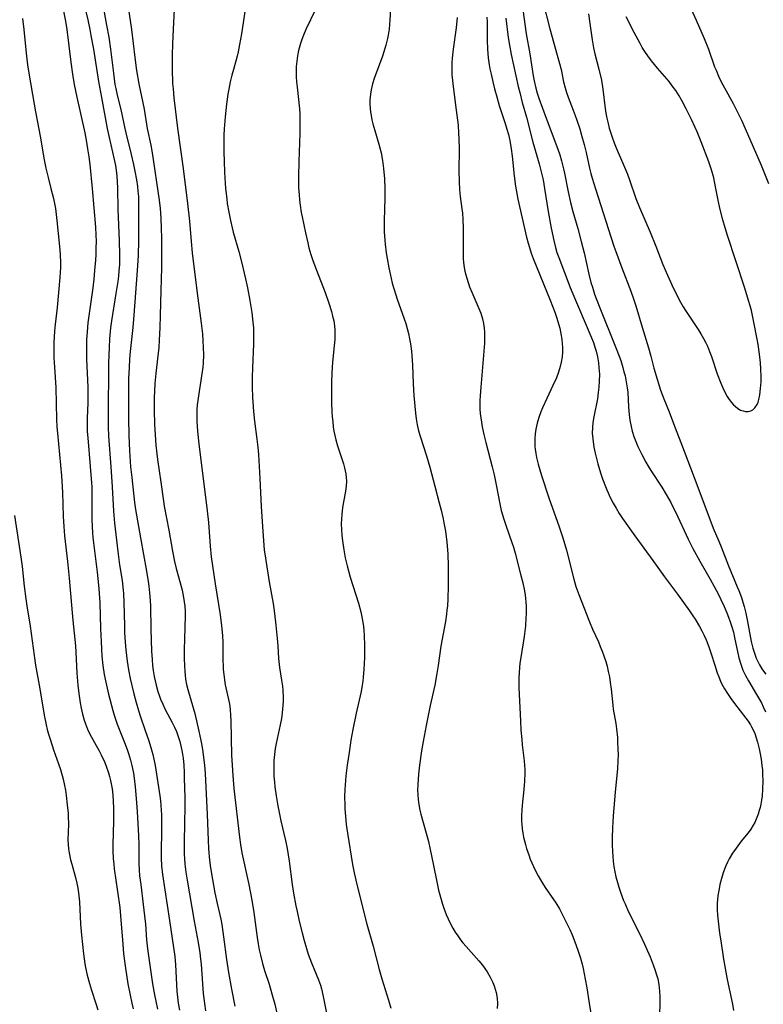
# Model space of a CAD drawing. Units: inches. Extents: x 2034564 to 2039640, y 194900 to 200312.
# Drawn here: x 2035996 to 2036108, y 197480 to 197629 of the extents above; entities that cross this region are included whole.
import ezdxf

# ---------------------------------------------------------------- set-up
doc = ezdxf.new("R2010")
doc.units = ezdxf.units.IN
doc.header["$MEASUREMENT"] = 0
doc.layers.add('c_07_T14S_R18E', color=199, linetype='Continuous')

msp = doc.modelspace()

# ---------------------------------------------------------------- linework, layer by layer
at = {"layer": 'c_07_T14S_R18E'}
for points in [[(2036004.84, 197633.18, 944), (2036005.93, 197628.6, 944), (2036006.24, 197627.14, 944), (2036006.42, 197626.22, 944), (2036006.79, 197624.15, 944), (2036007.57, 197619.28, 944), (2036007.99, 197616.86, 944), (2036008.88, 197612.19, 944), (2036009.17, 197610.82, 944), (2036009.92, 197607.52, 944), (2036010.1, 197606.62, 944), (2036010.21, 197605.92, 944), (2036010.31, 197605.03, 944), (2036010.37, 197604.13, 944), (2036010.41, 197603.22, 944), (2036010.47, 197599.98, 944), (2036010.67, 197595.28, 944), (2036010.72, 197593.16, 944), (2036010.71, 197591.72, 944), (2036010.64, 197590.7, 944), (2036010.57, 197589.9, 944), (2036010.47, 197589.11, 944), (2036010.19, 197587.3, 944), (2036009.51, 197583.17, 944), (2036009.37, 197582.14, 944), (2036009.22, 197580.47, 944), (2036009.14, 197579.16, 944), (2036009.08, 197576.83, 944), (2036008.99, 197568.7, 944), (2036009, 197567.18, 944), (2036009.08, 197565.79, 944), (2036009.39, 197561.17, 944), (2036009.61, 197558.15, 944), (2036009.82, 197554.48, 944), (2036009.97, 197552.65, 944), (2036010.15, 197550.93, 944), (2036010.46, 197548.38, 944), (2036010.73, 197546.4, 944), (2036011.1, 197544.02, 944), (2036011.26, 197542.58, 944), (2036011.3, 197542.04, 944), (2036011.38, 197540.71, 944), (2036011.45, 197537.16, 944), (2036011.49, 197536.17, 944), (2036011.59, 197534.71, 944), (2036011.69, 197533.54, 944), (2036011.87, 197531.83, 944), (2036012.08, 197530.54, 944), (2036012.35, 197529.24, 944), (2036012.9, 197526.9, 944), (2036013.23, 197525.6, 944), (2036013.59, 197524.38, 944), (2036013.84, 197523.6, 944), (2036014.61, 197521.41, 944), (2036015.14, 197519.84, 944), (2036015.56, 197518.45, 944), (2036015.74, 197517.75, 944), (2036015.9, 197517.04, 944), (2036016.09, 197516.13, 944), (2036016.41, 197514.15, 944), (2036016.78, 197511.53, 944), (2036016.88, 197510.78, 944), (2036017, 197509.39, 944), (2036017.04, 197508.67, 944), (2036017.06, 197507.96, 944), (2036017.07, 197506.45, 944), (2036017, 197502.86, 944), (2036017, 197502.11, 944), (2036017.05, 197500.97, 944), (2036017.21, 197499.65, 944), (2036018.28, 197492.73, 944), (2036019.04, 197487.27, 944), (2036019.17, 197486.03, 944), (2036019.39, 197482.07, 944), (2036019.47, 197481.16, 944), (2036019.58, 197480.25, 944), (2036019.76, 197479.18, 944)], [(2036011.89, 197631.53, 940), (2036012.53, 197627.13, 940), (2036013.01, 197622.93, 940), (2036013.28, 197620.93, 940), (2036013.63, 197618.95, 940), (2036014.42, 197615.13, 940), (2036014.91, 197612.21, 940), (2036015.42, 197609.67, 940), (2036015.63, 197608.52, 940), (2036016.7, 197601.38, 940), (2036016.85, 197600.14, 940), (2036016.91, 197599.48, 940), (2036016.96, 197598.64, 940), (2036017.02, 197597.16, 940), (2036017.04, 197595.66, 940), (2036017.05, 197592.69, 940), (2036017.04, 197591.17, 940), (2036016.93, 197587.76, 940), (2036016.86, 197584.01, 940), (2036016.81, 197582.17, 940), (2036016.72, 197580.29, 940), (2036016.63, 197579.18, 940), (2036016.5, 197577.9, 940), (2036016.18, 197575.23, 940), (2036016.04, 197573.72, 940), (2036015.98, 197572.58, 940), (2036015.95, 197571.61, 940), (2036015.95, 197569.69, 940), (2036016.01, 197567.56, 940)], [(2036074.56, 197631.37, 922), (2036075.61, 197627.22, 922), (2036076.73, 197623.28, 922), (2036077.08, 197622, 922), (2036077.31, 197621.1, 922), (2036077.69, 197619.24, 922), (2036077.92, 197618.31, 922), (2036078.13, 197617.62, 922), (2036078.38, 197616.94, 922), (2036079.15, 197614.97, 922), (2036079.46, 197614.16, 922), (2036079.7, 197613.47, 922), (2036080.12, 197612.13, 922), (2036080.45, 197611, 922), (2036080.78, 197609.77, 922), (2036081.08, 197608.57, 922), (2036081.61, 197606.21, 922), (2036081.82, 197605.42, 922), (2036082.02, 197604.69, 922), (2036082.5, 197603.12, 922), (2036085.28, 197594.45, 922), (2036085.55, 197593.65, 922), (2036086.45, 197591.19, 922), (2036087.83, 197587.65, 922), (2036088.24, 197586.52, 922), (2036088.6, 197585.44, 922), (2036089.56, 197582.21, 922), (2036090.5, 197579.12, 922), (2036090.85, 197577.86, 922), (2036091.32, 197576.03, 922), (2036091.78, 197574.4, 922), (2036092.32, 197572.73, 922), (2036092.8, 197571.44, 922), (2036093.61, 197569.44, 922), (2036094.29, 197567.71, 922), (2036095.85, 197563.51, 922), (2036097.37, 197559.57, 922), (2036099.9, 197552.88, 922), (2036100.27, 197551.93, 922), (2036101.11, 197549.95, 922), (2036101.44, 197549.11, 922), (2036102.55, 197546.24, 922), (2036103.89, 197543.08, 922), (2036104.11, 197542.51, 922), (2036104.51, 197541.44, 922), (2036104.72, 197540.76, 922), (2036104.92, 197540.07, 922), (2036105.15, 197539.09, 922), (2036105.37, 197538.06, 922), (2036105.98, 197534.83, 922), (2036106.23, 197533.79, 922), (2036106.46, 197533.03, 922), (2036106.73, 197532.3, 922), (2036107.06, 197531.59, 922), (2036107.23, 197531.29, 922), (2036107.69, 197530.56, 922), (2036108.2, 197529.86, 922)], [(2036002.22, 197630.16, 946), (2036002.56, 197628.37, 946), (2036002.76, 197627.13, 946), (2036003.39, 197622.23, 946), (2036003.65, 197620.38, 946), (2036003.9, 197618.84, 946), (2036004.27, 197616.93, 946), (2036005.47, 197611.53, 946), (2036005.68, 197610.46, 946), (2036005.91, 197609.13, 946), (2036006.08, 197607.92, 946), (2036006.22, 197606.78, 946), (2036006.59, 197603.16, 946), (2036007.11, 197597.29, 946), (2036007.16, 197596.12, 946), (2036007.18, 197595.21, 946), (2036007.17, 197594.16, 946), (2036007.14, 197593.17, 946), (2036007.09, 197592.33, 946), (2036006.97, 197590.8, 946), (2036006.84, 197589.46, 946), (2036006.68, 197588.17, 946), (2036005.96, 197582.88, 946), (2036005.83, 197581.53, 946), (2036005.76, 197580.37, 946), (2036005.73, 197579.16, 946), (2036005.75, 197577.41, 946), (2036005.93, 197573.16, 946), (2036005.95, 197571.91, 946), (2036005.94, 197570.82, 946), (2036005.85, 197568.49, 946), (2036005.84, 197567.17, 946), (2036005.86, 197566.51, 946), (2036005.92, 197565.53, 946), (2036006.28, 197561.19, 946), (2036006.51, 197558.77, 946), (2036006.54, 197558.14, 946), (2036006.57, 197556.8, 946), (2036006.53, 197554.16, 946), (2036006.54, 197553.23, 946), (2036006.58, 197552.18, 946), (2036006.65, 197551.22, 946), (2036006.72, 197550.51, 946), (2036007.36, 197545.27, 946), (2036007.62, 197542.8, 946), (2036007.75, 197540.63, 946), (2036007.86, 197536.76, 946), (2036007.94, 197534.74, 946), (2036008.06, 197532.61, 946), (2036008.19, 197531.19, 946), (2036008.4, 197529.85, 946), (2036008.64, 197528.68, 946), (2036009.08, 197526.86, 946), (2036009.73, 197524.41, 946), (2036009.97, 197523.56, 946), (2036010.38, 197522.32, 946), (2036011.47, 197519.58, 946), (2036011.87, 197518.52, 946), (2036012.06, 197517.94, 946), (2036012.38, 197516.89, 946), (2036012.59, 197516.09, 946), (2036012.82, 197514.93, 946), (2036012.93, 197514.2, 946), (2036013.09, 197512.88, 946), (2036013.25, 197511.15, 946), (2036013.38, 197509.16, 946), (2036013.59, 197505.48, 946), (2036013.63, 197504.18, 946), (2036013.63, 197501.32, 946), (2036013.68, 197500.35, 946), (2036013.76, 197499.45, 946), (2036013.92, 197498.15, 946), (2036014.3, 197495.16, 946), (2036014.5, 197493.41, 946), (2036014.62, 197492.16, 946), (2036014.79, 197489.81, 946), (2036014.94, 197488.46, 946), (2036015.7, 197483.17, 946), (2036015.99, 197481.53, 946), (2036016.18, 197480.58, 946), (2036016.47, 197479.34, 946)], [(2036008.19, 197630.86, 942), (2036008.78, 197627.79, 942), (2036009.09, 197625.96, 942), (2036009.34, 197624.15, 942), (2036009.8, 197620.55, 942), (2036010.04, 197618.86, 942), (2036010.15, 197618.25, 942), (2036010.38, 197617.24, 942), (2036010.92, 197615.07, 942), (2036011.51, 197612.2, 942), (2036011.66, 197611.55, 942), (2036012.48, 197608.26, 942), (2036012.82, 197606.75, 942), (2036013.03, 197605.78, 942), (2036013.28, 197604.46, 942), (2036013.43, 197603.43, 942), (2036013.5, 197602.76, 942), (2036013.56, 197601.96, 942), (2036013.59, 197601.16, 942), (2036013.6, 197599.95, 942), (2036013.56, 197595.29, 942), (2036013.51, 197593.05, 942), (2036013.39, 197590.78, 942), (2036012.9, 197584.02, 942), (2036012.74, 197582.18, 942), (2036012.35, 197578.57, 942), (2036012.25, 197577.4, 942), (2036012.17, 197576.16, 942), (2036012.1, 197574.51, 942), (2036012.07, 197572.5, 942), (2036012.08, 197568.47, 942), (2036012.13, 197565.89, 942), (2036012.23, 197563.58, 942), (2036012.4, 197561.17, 942), (2036012.56, 197559.55, 942), (2036012.98, 197555.77, 942), (2036013.13, 197554.71, 942), (2036013.27, 197553.87, 942), (2036013.91, 197550.46, 942), (2036014.78, 197545.43, 942), (2036015.03, 197543.87, 942), (2036015.13, 197543.14, 942), (2036015.24, 197542.15, 942), (2036015.33, 197541.02, 942), (2036015.38, 197540.15, 942), (2036015.43, 197536.65, 942), (2036015.56, 197533.33, 942), (2036015.63, 197532.1, 942), (2036015.71, 197531.19, 942), (2036015.82, 197530.42, 942), (2036015.97, 197529.54, 942), (2036016.25, 197528.22, 942), (2036016.52, 197527.25, 942), (2036016.75, 197526.57, 942), (2036016.92, 197526.1, 942), (2036017.23, 197525.37, 942), (2036017.62, 197524.56, 942), (2036018.68, 197522.58, 942), (2036019.01, 197521.91, 942), (2036019.31, 197521.21, 942), (2036019.57, 197520.49, 942), (2036019.8, 197519.75, 942), (2036019.97, 197519.08, 942), (2036020.16, 197518.12, 942), (2036020.3, 197517.19, 942), (2036020.4, 197516.15, 942), (2036020.46, 197515.07, 942), (2036020.49, 197514.2, 942), (2036020.55, 197511.3, 942), (2036020.56, 197509.56, 942), (2036020.54, 197507.78, 942), (2036020.45, 197504.17, 942), (2036020.47, 197502.69, 942), (2036020.5, 197502.07, 942), (2036020.57, 197501.2, 942), (2036020.72, 197500, 942), (2036020.91, 197498.82, 942), (2036022, 197492.62, 942), (2036022.58, 197489.43, 942), (2036022.83, 197487.83, 942), (2036022.94, 197486.91, 942), (2036023.02, 197486.14, 942), (2036023.22, 197483.16, 942), (2036023.35, 197481.7, 942), (2036023.52, 197480.19, 942), (2036023.69, 197479.11, 942)], [(2036018.94, 197630.16, 938), (2036018.81, 197627.17, 938), (2036018.7, 197624.92, 938), (2036018.64, 197623.33, 938), (2036018.65, 197621.17, 938), (2036018.73, 197618.98, 938), (2036018.79, 197618.18, 938), (2036018.92, 197616.84, 938), (2036019.45, 197612.23, 938), (2036020.34, 197606.15, 938), (2036020.98, 197600.9, 938), (2036021.27, 197598.21, 938), (2036021.52, 197595.14, 938), (2036021.69, 197593.42, 938), (2036022.42, 197587.36, 938), (2036023.05, 197582.83, 938), (2036023.23, 197581.21, 938), (2036023.31, 197580.18, 938), (2036023.35, 197579.16, 938), (2036023.37, 197578.04, 938), (2036023.32, 197576.78, 938), (2036023.28, 197576.2, 938), (2036023.16, 197575.2, 938), (2036022.61, 197571.86, 938), (2036022.51, 197571.18, 938), (2036022.44, 197570.5, 938), (2036022.39, 197569.75, 938), (2036022.37, 197568.91, 938), (2036022.39, 197568.06, 938), (2036022.47, 197566.53, 938), (2036022.61, 197565.09, 938), (2036022.71, 197564.18, 938), (2036023.25, 197560.23, 938), (2036023.95, 197554.53, 938), (2036024.12, 197552.78, 938), (2036024.37, 197549.18, 938), (2036024.55, 197547.56, 938), (2036025.13, 197543.52, 938), (2036025.88, 197538.84, 938), (2036026.09, 197537.15, 938), (2036026.23, 197535.71, 938), (2036026.28, 197534.69, 938), (2036026.31, 197533.68, 938), (2036026.32, 197531.88, 938), (2036026.34, 197531.18, 938), (2036026.37, 197530.6, 938), (2036026.44, 197529.81, 938), (2036026.54, 197529.02, 938), (2036026.66, 197528.29, 938), (2036027.25, 197525.61, 938), (2036027.34, 197525.05, 938), (2036027.41, 197524.5, 938), (2036027.48, 197523.68, 938), (2036027.52, 197522.86, 938), (2036027.63, 197517.66, 938), (2036027.69, 197516.17, 938), (2036027.79, 197514.62, 938), (2036027.96, 197512.66, 938), (2036028.8, 197505.3, 938), (2036028.95, 197504.2, 938), (2036029.18, 197502.94, 938), (2036030.21, 197498.15, 938), (2036030.66, 197495.79, 938), (2036030.96, 197493.91, 938), (2036031.48, 197490.18, 938), (2036031.64, 197489.19, 938), (2036031.8, 197488.29, 938), (2036031.96, 197487.5, 938), (2036032.26, 197486.26, 938), (2036032.58, 197485.19, 938), (2036033.27, 197483.1, 938), (2036033.71, 197481.68, 938), (2036034.13, 197480.12, 938), (2036034.51, 197478.49, 938)], [(2036029.67, 197630.15, 936), (2036029.11, 197626.47, 936), (2036028.83, 197624.85, 936), (2036028.6, 197623.76, 936), (2036028.44, 197623.1, 936), (2036027.89, 197621.11, 936), (2036027.67, 197620.26, 936), (2036027.43, 197619.23, 936), (2036027.19, 197618.12, 936), (2036027.07, 197617.4, 936), (2036026.84, 197615.88, 936), (2036026.63, 197613.97, 936), (2036026.5, 197612.16, 936), (2036026.45, 197611.19, 936), (2036026.43, 197610.15, 936), (2036026.43, 197608.65, 936), (2036026.48, 197607.27, 936), (2036026.57, 197605.54, 936), (2036026.72, 197603.17, 936), (2036026.89, 197601.59, 936), (2036026.98, 197600.89, 936), (2036027.19, 197599.58, 936), (2036027.44, 197598.32, 936), (2036027.7, 197597.23, 936), (2036027.88, 197596.54, 936), (2036028.73, 197593.62, 936), (2036029.17, 197591.9, 936), (2036029.73, 197589.52, 936), (2036030.03, 197588.15, 936), (2036030.37, 197586.24, 936), (2036030.66, 197584.44, 936), (2036030.85, 197582.98, 936), (2036030.92, 197582.14, 936), (2036030.94, 197581.26, 936), (2036030.91, 197579.66, 936), (2036030.78, 197576.16, 936), (2036030.74, 197574.65, 936), (2036030.74, 197573.17, 936), (2036030.77, 197571.65, 936), (2036030.86, 197570.19, 936), (2036030.92, 197569.5, 936), (2036031.1, 197568.07, 936), (2036031.45, 197565.31, 936), (2036031.58, 197564.14, 936), (2036031.67, 197563.03, 936), (2036031.88, 197559.42, 936), (2036032.07, 197555.18, 936), (2036032.29, 197552.16, 936), (2036032.42, 197549.98, 936), (2036032.55, 197548.64, 936), (2036032.72, 197547.37, 936), (2036033.29, 197543.82, 936), (2036033.88, 197540.52, 936), (2036034.09, 197539.02, 936), (2036034.29, 197537.28, 936), (2036034.49, 197535.27, 936), (2036034.58, 197534.18, 936), (2036034.71, 197532.25, 936), (2036034.8, 197531.33, 936), (2036034.85, 197530.91, 936), (2036035.16, 197529, 936), (2036035.28, 197528.09, 936), (2036035.34, 197527.48, 936), (2036035.39, 197526.42, 936), (2036035.38, 197525.8, 936), (2036035.36, 197525.18, 936), (2036035.26, 197524.06, 936), (2036035.13, 197523.18, 936), (2036034.95, 197522.23, 936), (2036034.34, 197519.44, 936), (2036034.2, 197518.65, 936), (2036034.08, 197517.75, 936), (2036034.01, 197516.84, 936), (2036033.98, 197516.15, 936), (2036033.98, 197515.47, 936), (2036034.01, 197514.52, 936), (2036034.09, 197513.58, 936), (2036034.16, 197512.87, 936), (2036034.34, 197511.55, 936), (2036034.59, 197510.03, 936), (2036034.88, 197508.51, 936), (2036035.05, 197507.75, 936), (2036035.75, 197504.78, 936), (2036036, 197503.57, 936), (2036036.3, 197501.67, 936), (2036036.76, 197498.17, 936), (2036036.96, 197496.85, 936), (2036037.3, 197494.96, 936), (2036037.49, 197494.09, 936), (2036037.83, 197492.6, 936), (2036038.27, 197490.84, 936), (2036038.58, 197489.69, 936), (2036038.92, 197488.49, 936), (2036039.18, 197487.66, 936), (2036039.65, 197486.33, 936), (2036040.72, 197483.75, 936), (2036041.01, 197482.95, 936), (2036041.16, 197482.44, 936), (2036041.43, 197481.24, 936), (2036041.94, 197478.75, 936)], [(2036040.26, 197630.14, 934), (2036038.83, 197627.11, 934), (2036038.47, 197626.28, 934), (2036038.23, 197625.64, 934), (2036038.01, 197625, 934), (2036037.72, 197623.99, 934), (2036037.56, 197623.18, 934), (2036037.45, 197622.36, 934), (2036037.38, 197621.53, 934), (2036037.36, 197621.16, 934), (2036037.37, 197620.03, 934), (2036037.42, 197619.23, 934), (2036037.49, 197618.43, 934), (2036037.84, 197615.15, 934), (2036037.89, 197614.39, 934), (2036037.93, 197612.89, 934), (2036037.92, 197611.46, 934), (2036037.77, 197607.24, 934), (2036037.71, 197604.98, 934), (2036037.73, 197603.3, 934), (2036037.8, 197602.21, 934), (2036037.87, 197601.41, 934), (2036037.97, 197600.61, 934), (2036038.13, 197599.55, 934), (2036038.25, 197598.85, 934), (2036038.75, 197596.44, 934), (2036039.1, 197594.94, 934), (2036039.29, 197594.22, 934), (2036039.59, 197593.21, 934), (2036039.9, 197592.31, 934), (2036040.45, 197590.82, 934), (2036041.73, 197587.45, 934), (2036042.29, 197585.83, 934), (2036042.68, 197584.57, 934), (2036042.86, 197583.89, 934), (2036043.02, 197583.2, 934), (2036043.14, 197582.44, 934), (2036043.2, 197581.76, 934), (2036043.21, 197581.06, 934), (2036043.18, 197580.37, 934), (2036043.11, 197579.39, 934), (2036042.85, 197576.95, 934), (2036042.79, 197576.14, 934), (2036042.74, 197575.29, 934), (2036042.7, 197573.95, 934), (2036042.68, 197572.37, 934), (2036042.71, 197570.87, 934), (2036042.76, 197569.43, 934), (2036042.81, 197568.69, 934), (2036042.87, 197567.95, 934), (2036042.96, 197567.21, 934), (2036043.06, 197566.56, 934), (2036043.19, 197565.89, 934), (2036043.33, 197565.23, 934), (2036043.58, 197564.32, 934), (2036044.3, 197562.2, 934), (2036044.48, 197561.61, 934), (2036044.65, 197561.02, 934), (2036044.75, 197560.56, 934), (2036044.83, 197560.1, 934), (2036044.89, 197559.56, 934), (2036044.93, 197559.01, 934), (2036044.91, 197558.24, 934), (2036044.82, 197557.47, 934), (2036044.36, 197555.01, 934), (2036044.23, 197553.95, 934), (2036044.18, 197553.26, 934), (2036044.17, 197552.57, 934), (2036044.19, 197551.68, 934), (2036044.25, 197550.84, 934), (2036044.34, 197550, 934), (2036044.55, 197548.62, 934), (2036044.77, 197547.43, 934), (2036045.05, 197546.22, 934), (2036045.53, 197544.5, 934), (2036046.75, 197540.58, 934), (2036047.1, 197539.3, 934), (2036047.22, 197538.79, 934), (2036047.43, 197537.69, 934), (2036047.52, 197537.11, 934), (2036047.59, 197536.45, 934), (2036047.64, 197535.78, 934), (2036047.68, 197534.15, 934), (2036047.65, 197532.38, 934), (2036047.57, 197530.59, 934), (2036047.48, 197529.44, 934), (2036047.41, 197528.84, 934), (2036047.33, 197528.23, 934), (2036047.15, 197527.27, 934), (2036046.4, 197523.98, 934), (2036045.91, 197521.56, 934), (2036045.63, 197519.92, 934), (2036045.33, 197518.07, 934), (2036045.05, 197516.15, 934), (2036044.85, 197514.53, 934), (2036044.73, 197513.15, 934), (2036044.7, 197512.56, 934), (2036044.67, 197511.36, 934), (2036044.69, 197510.17, 934), (2036044.71, 197509.55, 934), (2036044.78, 197508.44, 934), (2036044.84, 197507.82, 934), (2036044.91, 197507.2, 934), (2036045.1, 197505.89, 934), (2036045.87, 197501.17, 934), (2036046.11, 197499.91, 934), (2036046.49, 197498.13, 934), (2036048.04, 197492.18, 934), (2036048.96, 197488.83, 934), (2036049.86, 197485.32, 934), (2036050.27, 197483.91, 934), (2036051.28, 197480.72, 934), (2036051.62, 197479.52, 934)], [(2036051.58, 197630.16, 932), (2036051.51, 197628.59, 932), (2036051.46, 197627.87, 932), (2036051.38, 197627.2, 932), (2036051.24, 197626.3, 932), (2036051.14, 197625.8, 932), (2036050.9, 197624.77, 932), (2036050.75, 197624.26, 932), (2036050.36, 197623.09, 932), (2036049.13, 197619.74, 932), (2036048.88, 197618.96, 932), (2036048.65, 197618.04, 932), (2036048.55, 197617.4, 932), (2036048.47, 197616.53, 932), (2036048.46, 197615.87, 932), (2036048.5, 197615.21, 932), (2036048.56, 197614.68, 932), (2036048.65, 197614.15, 932), (2036048.78, 197613.52, 932), (2036048.93, 197612.89, 932), (2036049.2, 197611.91, 932), (2036049.83, 197609.84, 932), (2036050.04, 197609.07, 932), (2036050.16, 197608.52, 932), (2036050.37, 197607.35, 932), (2036050.53, 197606.15, 932), (2036050.67, 197604.59, 932), (2036050.72, 197603.17, 932), (2036050.72, 197601.75, 932), (2036050.62, 197598.27, 932), (2036050.64, 197596.62, 932), (2036050.72, 197595.33, 932), (2036050.77, 197594.76, 932), (2036050.93, 197593.46, 932), (2036051.07, 197592.58, 932), (2036051.33, 197591.18, 932), (2036051.53, 197590.26, 932), (2036051.86, 197588.88, 932), (2036052.04, 197588.22, 932), (2036052.37, 197587.11, 932), (2036052.59, 197586.45, 932), (2036053.65, 197583.51, 932), (2036053.89, 197582.78, 932), (2036054.11, 197582.05, 932), (2036054.31, 197581.26, 932), (2036054.46, 197580.49, 932), (2036054.59, 197579.71, 932), (2036054.74, 197578.6, 932), (2036054.8, 197577.93, 932), (2036054.9, 197576.57, 932), (2036055.02, 197573.68, 932), (2036055.13, 197571.91, 932), (2036055.36, 197569.24, 932), (2036055.46, 197568.38, 932), (2036055.6, 197567.52, 932), (2036055.8, 197566.61, 932), (2036056.04, 197565.8, 932), (2036057, 197562.83, 932), (2036057.52, 197561.1, 932), (2036058.26, 197558.22, 932), (2036058.95, 197555.72, 932), (2036059.24, 197554.61, 932), (2036059.53, 197553.33, 932), (2036059.65, 197552.73, 932), (2036059.87, 197551.45, 932), (2036060.08, 197549.82, 932), (2036060.23, 197548.06, 932), (2036060.3, 197546.17, 932), (2036060.3, 197545.03, 932), (2036060.28, 197543.18, 932), (2036060.23, 197541.27, 932), (2036060.17, 197540.19, 932), (2036060.1, 197539.56, 932), (2036060.02, 197538.93, 932), (2036059.86, 197537.85, 932), (2036059.2, 197534.13, 932), (2036058.78, 197531.18, 932), (2036058.59, 197529.97, 932), (2036058.25, 197528.23, 932), (2036057.58, 197525.15, 932), (2036056.97, 197522.16, 932), (2036056.5, 197519.75, 932), (2036056.27, 197518.32, 932), (2036055.97, 197516.17, 932), (2036055.82, 197514.82, 932), (2036055.75, 197514.05, 932), (2036055.7, 197513.17, 932), (2036055.68, 197512.37, 932), (2036055.7, 197511.67, 932), (2036055.75, 197510.99, 932), (2036055.85, 197510.2, 932), (2036056.01, 197509.38, 932), (2036056.17, 197508.74, 932), (2036056.98, 197505.9, 932), (2036057.31, 197504.62, 932), (2036057.58, 197503.42, 932), (2036058.04, 197501.28, 932), (2036058.62, 197498.29, 932), (2036058.84, 197497.28, 932), (2036059.21, 197495.89, 932), (2036059.41, 197495.21, 932), (2036059.62, 197494.58, 932), (2036059.98, 197493.62, 932), (2036060.26, 197492.96, 932), (2036060.57, 197492.31, 932), (2036060.97, 197491.58, 932), (2036061.34, 197490.98, 932), (2036061.73, 197490.4, 932), (2036062.16, 197489.81, 932), (2036062.52, 197489.36, 932), (2036063.01, 197488.78, 932), (2036064.92, 197486.63, 932), (2036065.46, 197485.97, 932), (2036065.83, 197485.47, 932), (2036066.17, 197484.97, 932), (2036066.64, 197484.18, 932), (2036067.04, 197483.36, 932), (2036067.23, 197482.88, 932), (2036067.53, 197481.88, 932), (2036067.69, 197480.99, 932), (2036067.73, 197480.2, 932), (2036067.68, 197479.43, 932)], [(2036071.52, 197630.13, 924), (2036072.04, 197626.5, 924), (2036072.58, 197623.45, 924), (2036073.12, 197620.13, 924), (2036073.25, 197619.41, 924), (2036073.5, 197618.3, 924), (2036073.73, 197617.51, 924), (2036073.98, 197616.76, 924), (2036075.06, 197613.77, 924), (2036076.82, 197609.1, 924), (2036077.1, 197608.25, 924), (2036077.38, 197607.33, 924), (2036077.69, 197606.11, 924), (2036077.84, 197605.45, 924), (2036078.39, 197602.65, 924), (2036078.74, 197601.03, 924), (2036079.07, 197599.69, 924), (2036079.82, 197597.13, 924), (2036080.35, 197595.13, 924), (2036080.77, 197593.45, 924), (2036081.51, 197590.21, 924), (2036081.82, 197588.98, 924), (2036082.04, 197588.24, 924), (2036082.37, 197587.21, 924), (2036082.94, 197585.67, 924), (2036085.74, 197578.74, 924), (2036086.31, 197577.18, 924), (2036086.64, 197576.12, 924), (2036086.8, 197575.51, 924), (2036086.96, 197574.9, 924), (2036087.15, 197573.99, 924), (2036087.29, 197573.1, 924), (2036087.36, 197572.42, 924), (2036087.49, 197570.15, 924), (2036087.58, 197569.08, 924), (2036087.69, 197568.21, 924), (2036087.86, 197567.26, 924), (2036088.05, 197566.52, 924), (2036088.3, 197565.74, 924), (2036088.58, 197564.97, 924), (2036088.9, 197564.23, 924), (2036089.48, 197563.01, 924), (2036090.09, 197561.87, 924), (2036090.45, 197561.27, 924), (2036090.86, 197560.6, 924), (2036092.5, 197558.08, 924), (2036093.17, 197556.99, 924), (2036093.85, 197555.79, 924), (2036094.24, 197555.05, 924), (2036094.62, 197554.29, 924), (2036096.47, 197550.26, 924), (2036097.18, 197548.84, 924), (2036098.22, 197546.92, 924), (2036099.81, 197544.2, 924), (2036100.42, 197543.09, 924), (2036100.99, 197542.02, 924), (2036101.4, 197541.17, 924), (2036101.9, 197540.11, 924), (2036102.31, 197539.14, 924), (2036102.58, 197538.48, 924), (2036102.82, 197537.8, 924), (2036103.07, 197537.04, 924), (2036103.3, 197536.22, 924), (2036103.49, 197535.39, 924), (2036104.13, 197532.33, 924), (2036104.4, 197531.38, 924), (2036104.74, 197530.5, 924), (2036105.14, 197529.66, 924), (2036105.56, 197528.89, 924), (2036106.79, 197526.84, 924), (2036107.52, 197525.54, 924), (2036107.81, 197524.97, 924), (2036108.15, 197524.21, 924)], [(2036108.64, 197603.87, 922), (2036107.52, 197606.61, 922), (2036105.12, 197612.16, 922), (2036104.57, 197613.39, 922), (2036103.99, 197614.6, 922), (2036103.31, 197615.9, 922), (2036102.01, 197618.26, 922), (2036101.53, 197619.19, 922), (2036101.11, 197620.06, 922), (2036100.73, 197620.94, 922), (2036100.52, 197621.46, 922), (2036099.57, 197624.1, 922), (2036098.92, 197625.73, 922), (2036097.73, 197628.49, 922), (2036096.99, 197630.13, 922)], [(2035996.08, 197628.78, 948), (2035996.29, 197627.15, 948), (2035996.66, 197623.56, 948), (2035996.86, 197621.82, 948), (2035997.05, 197620.54, 948), (2035997.83, 197615.85, 948), (2035998.03, 197614.72, 948), (2035998.6, 197611.85, 948), (2035998.85, 197610.47, 948), (2035999.32, 197607.71, 948), (2035999.6, 197606.22, 948), (2035999.94, 197604.8, 948), (2036000.37, 197603.15, 948), (2036000.75, 197601.62, 948), (2036000.91, 197600.87, 948), (2036001.05, 197600.11, 948), (2036001.17, 197599.21, 948), (2036001.27, 197598.3, 948), (2036001.65, 197594.38, 948), (2036001.75, 197593.25, 948), (2036001.82, 197591.88, 948), (2036001.82, 197591.18, 948), (2036001.79, 197590.52, 948), (2036001.74, 197589.73, 948), (2036001.3, 197585.21, 948), (2036001.03, 197582.63, 948), (2036000.94, 197581.61, 948), (2036000.84, 197579.91, 948), (2036000.82, 197578.42, 948), (2036000.84, 197577.61, 948), (2036000.9, 197576.18, 948), (2036001.1, 197573.11, 948), (2036001.21, 197568.3, 948), (2036001.27, 197567.18, 948), (2036001.35, 197566.26, 948), (2036001.95, 197559.79, 948), (2036002.08, 197558.15, 948), (2036002.12, 197557.29, 948), (2036002.22, 197553.68, 948), (2036002.31, 197552.18, 948), (2036002.44, 197550.77, 948), (2036002.9, 197546.88, 948), (2036003.14, 197544.39, 948), (2036003.67, 197538, 948), (2036004.06, 197534.18, 948), (2036004.12, 197533.18, 948), (2036004.28, 197530.03, 948), (2036004.43, 197528.24, 948), (2036004.58, 197526.99, 948), (2036004.81, 197525.56, 948), (2036004.95, 197524.77, 948), (2036005.16, 197523.84, 948), (2036005.4, 197522.93, 948), (2036005.59, 197522.38, 948), (2036005.9, 197521.61, 948), (2036006.27, 197520.85, 948), (2036007.66, 197518.32, 948), (2036007.97, 197517.72, 948), (2036008.5, 197516.57, 948), (2036008.71, 197516.03, 948), (2036009.07, 197514.99, 948), (2036009.23, 197514.43, 948), (2036009.37, 197513.86, 948), (2036009.52, 197513.11, 948), (2036009.6, 197512.6, 948), (2036009.71, 197511.66, 948), (2036009.78, 197510.72, 948), (2036009.82, 197509.67, 948), (2036009.83, 197508.69, 948), (2036009.82, 197507.7, 948), (2036009.7, 197504.17, 948), (2036009.71, 197503.22, 948), (2036009.76, 197502.09, 948), (2036009.84, 197501.2, 948), (2036009.92, 197500.51, 948), (2036010.43, 197497.09, 948), (2036010.75, 197494.69, 948), (2036010.94, 197492.82, 948), (2036011.21, 197489.17, 948), (2036011.34, 197487.72, 948), (2036011.61, 197485.53, 948), (2036011.98, 197483.17, 948), (2036012.31, 197481.44, 948), (2036012.58, 197480.23, 948), (2036012.8, 197479.41, 948)], [(2036061.63, 197628.94, 930), (2036061.48, 197627.38, 930), (2036061.04, 197624.16, 930), (2036060.89, 197622.8, 930), (2036060.85, 197622.08, 930), (2036060.83, 197621.18, 930), (2036060.86, 197620.3, 930), (2036060.94, 197619.42, 930), (2036061.04, 197618.54, 930), (2036061.51, 197614.97, 930), (2036061.7, 197613.44, 930), (2036061.77, 197612.68, 930), (2036061.86, 197611.51, 930), (2036061.9, 197610.65, 930), (2036061.94, 197609.16, 930), (2036061.9, 197605.78, 930), (2036061.92, 197604.18, 930), (2036062, 197602.93, 930), (2036062.11, 197601.96, 930), (2036062.37, 197600.09, 930), (2036062.44, 197599.41, 930), (2036062.52, 197598.53, 930), (2036062.57, 197597.14, 930), (2036062.57, 197596.49, 930), (2036062.54, 197594.16, 930), (2036062.55, 197593.22, 930), (2036062.57, 197592.61, 930), (2036062.62, 197592, 930), (2036062.71, 197591.25, 930), (2036062.82, 197590.67, 930), (2036062.95, 197590.1, 930), (2036063.08, 197589.61, 930), (2036063.28, 197588.96, 930), (2036063.51, 197588.32, 930), (2036063.85, 197587.5, 930), (2036064.91, 197585.07, 930), (2036065.19, 197584.33, 930), (2036065.45, 197583.5, 930), (2036065.62, 197582.8, 930), (2036065.73, 197582.09, 930), (2036065.77, 197581.46, 930), (2036065.78, 197580.82, 930), (2036065.74, 197579.81, 930), (2036065.19, 197573.19, 930), (2036065.1, 197571.85, 930), (2036065.08, 197571.19, 930), (2036065.07, 197570.53, 930), (2036065.08, 197569.87, 930), (2036065.13, 197569.2, 930), (2036065.2, 197568.54, 930), (2036065.29, 197567.88, 930), (2036065.4, 197567.21, 930), (2036065.65, 197566.04, 930), (2036065.94, 197564.83, 930), (2036066.92, 197561.14, 930), (2036067.21, 197559.93, 930), (2036067.53, 197558.46, 930), (2036068.07, 197555.59, 930), (2036068.3, 197554.59, 930), (2036068.69, 197553.25, 930), (2036069.04, 197552.2, 930), (2036069.89, 197549.77, 930), (2036070.13, 197549.03, 930), (2036070.38, 197548.16, 930), (2036071.21, 197544.99, 930), (2036071.54, 197543.66, 930), (2036071.78, 197542.46, 930), (2036071.88, 197541.81, 930), (2036071.99, 197540.78, 930), (2036072.03, 197540.15, 930), (2036072.04, 197538.99, 930), (2036072.02, 197538.38, 930), (2036071.93, 197537.18, 930), (2036071.73, 197535.59, 930), (2036071.22, 197532.41, 930), (2036071.1, 197531.53, 930), (2036071.03, 197530.87, 930), (2036070.98, 197530.09, 930), (2036070.95, 197529.31, 930), (2036070.95, 197527.82, 930), (2036071.17, 197522.82, 930), (2036071.25, 197521.46, 930), (2036071.38, 197520.03, 930), (2036071.46, 197519.21, 930), (2036071.76, 197516.83, 930), (2036071.82, 197516.11, 930), (2036071.84, 197515.52, 930), (2036071.85, 197514.93, 930), (2036071.81, 197513.75, 930), (2036071.7, 197512.48, 930), (2036071.45, 197510.14, 930), (2036071.38, 197509.35, 930), (2036071.34, 197508.54, 930), (2036071.34, 197507.72, 930), (2036071.37, 197507.19, 930), (2036071.44, 197506.54, 930), (2036071.54, 197505.92, 930), (2036071.66, 197505.31, 930), (2036071.94, 197504.18, 930), (2036072.12, 197503.57, 930), (2036072.49, 197502.48, 930), (2036072.67, 197502, 930), (2036073.16, 197500.86, 930), (2036073.56, 197500.03, 930), (2036073.86, 197499.45, 930), (2036074.19, 197498.88, 930), (2036074.51, 197498.34, 930), (2036074.92, 197497.72, 930), (2036076.18, 197495.9, 930), (2036076.52, 197495.38, 930), (2036077.06, 197494.47, 930), (2036077.34, 197493.97, 930), (2036077.95, 197492.76, 930), (2036078.61, 197491.37, 930), (2036078.98, 197490.54, 930), (2036079.54, 197489.12, 930), (2036079.95, 197487.95, 930), (2036080.22, 197487.05, 930), (2036080.47, 197486.13, 930), (2036080.63, 197485.47, 930), (2036080.96, 197483.85, 930), (2036081.19, 197482.55, 930), (2036081.56, 197480.26, 930), (2036081.78, 197478.7, 930)], [(2036066.12, 197628.99, 928), (2036066.15, 197628.3, 928), (2036066.19, 197625.49, 928), (2036066.23, 197624.18, 928), (2036066.34, 197622.87, 928), (2036066.48, 197621.81, 928), (2036066.58, 197621.21, 928), (2036066.75, 197620.37, 928), (2036067.06, 197619.06, 928), (2036067.29, 197618.17, 928), (2036067.62, 197616.99, 928), (2036068, 197615.69, 928), (2036068.94, 197612.79, 928), (2036069.15, 197612.08, 928), (2036069.36, 197611.29, 928), (2036069.57, 197610.4, 928), (2036069.8, 197609.12, 928), (2036069.95, 197608.04, 928), (2036070.24, 197605.08, 928), (2036070.43, 197603.48, 928), (2036070.62, 197602.37, 928), (2036070.79, 197601.54, 928), (2036072.12, 197595.81, 928), (2036072.35, 197594.9, 928), (2036072.53, 197594.26, 928), (2036072.82, 197593.37, 928), (2036073.12, 197592.58, 928), (2036075.67, 197586.3, 928), (2036076.37, 197584.49, 928), (2036076.67, 197583.61, 928), (2036076.94, 197582.73, 928), (2036077.11, 197582.1, 928), (2036077.23, 197581.55, 928), (2036077.34, 197580.99, 928), (2036077.43, 197580.36, 928), (2036077.5, 197579.75, 928), (2036077.53, 197579.15, 928), (2036077.52, 197578.46, 928), (2036077.46, 197577.77, 928), (2036077.33, 197576.94, 928), (2036077.18, 197576.28, 928), (2036076.92, 197575.45, 928), (2036076.61, 197574.6, 928), (2036076.09, 197573.41, 928), (2036075.16, 197571.47, 928), (2036074.53, 197570.08, 928), (2036074.27, 197569.44, 928), (2036073.97, 197568.6, 928), (2036073.72, 197567.76, 928), (2036073.52, 197566.85, 928), (2036073.42, 197566.13, 928), (2036073.36, 197565.41, 928), (2036073.35, 197564.68, 928), (2036073.37, 197564.21, 928), (2036073.41, 197563.82, 928), (2036073.49, 197563.19, 928), (2036073.61, 197562.57, 928), (2036073.85, 197561.56, 928), (2036074.35, 197559.86, 928), (2036075.48, 197556.5, 928), (2036077.04, 197552.13, 928), (2036077.58, 197550.45, 928), (2036078.11, 197548.59, 928), (2036079.22, 197544.22, 928), (2036079.56, 197543.1, 928), (2036079.99, 197541.89, 928), (2036081.59, 197537.8, 928), (2036082.06, 197536.69, 928), (2036082.95, 197534.74, 928), (2036083.23, 197534.07, 928), (2036083.51, 197533.36, 928), (2036083.77, 197532.65, 928), (2036084.05, 197531.79, 928), (2036084.24, 197531.09, 928), (2036084.43, 197530.31, 928), (2036084.59, 197529.48, 928), (2036084.72, 197528.65, 928), (2036084.85, 197527.63, 928), (2036085.11, 197525.23, 928), (2036085.19, 197524.62, 928), (2036085.56, 197522.43, 928), (2036085.67, 197521.64, 928), (2036085.8, 197520.33, 928), (2036085.84, 197519.68, 928), (2036085.89, 197518.56, 928), (2036085.9, 197517.69, 928)], [(2036069, 197628.82, 926), (2036069.33, 197625.94, 926), (2036069.51, 197624.77, 926), (2036069.77, 197623.37, 926), (2036070.85, 197618.53, 926), (2036071.07, 197617.62, 926), (2036071.46, 197616.14, 926), (2036072.08, 197613.92, 926), (2036073.07, 197610.13, 926), (2036074.01, 197606.87, 926), (2036074.38, 197605.46, 926), (2036074.59, 197604.46, 926), (2036074.83, 197603.14, 926), (2036075.38, 197599.67, 926), (2036075.83, 197597.16, 926), (2036076.2, 197595.32, 926), (2036076.46, 197594.27, 926), (2036076.69, 197593.5, 926), (2036076.95, 197592.74, 926), (2036078.68, 197588.19, 926), (2036079.47, 197586.29, 926), (2036081.27, 197582.17, 926), (2036081.91, 197580.63, 926), (2036082.18, 197579.9, 926), (2036082.46, 197579.05, 926), (2036082.59, 197578.59, 926), (2036082.79, 197577.73, 926), (2036082.94, 197576.86, 926), (2036083.03, 197576.13, 926), (2036083.09, 197575.16, 926), (2036083.08, 197574.1, 926), (2036083.02, 197573.2, 926), (2036082.93, 197572.39, 926), (2036082.78, 197571.43, 926), (2036082.24, 197568.69, 926), (2036082.11, 197567.85, 926), (2036082.03, 197567.1, 926), (2036082.02, 197566.22, 926), (2036082.08, 197565.37, 926), (2036082.25, 197564.14, 926), (2036082.45, 197563.2, 926), (2036082.64, 197562.4, 926), (2036082.85, 197561.6, 926), (2036083.26, 197560.25, 926), (2036083.57, 197559.34, 926), (2036083.99, 197558.21, 926), (2036084.2, 197557.68, 926), (2036084.78, 197556.42, 926), (2036085.16, 197555.68, 926), (2036085.6, 197554.91, 926), (2036086.09, 197554.14, 926), (2036086.6, 197553.38, 926), (2036088.42, 197550.76, 926), (2036091.17, 197547.04, 926), (2036092.89, 197544.56, 926), (2036094.89, 197541.94, 926), (2036096.68, 197539.45, 926), (2036097.2, 197538.69, 926), (2036097.53, 197538.18, 926), (2036098.18, 197537.07, 926), (2036098.54, 197536.4, 926), (2036098.88, 197535.72, 926), (2036099.2, 197535.04, 926), (2036099.62, 197534.01, 926), (2036099.97, 197532.96, 926), (2036100.48, 197531.22, 926), (2036100.85, 197530.11, 926), (2036101.09, 197529.46, 926), (2036101.37, 197528.81, 926), (2036101.58, 197528.37, 926), (2036101.96, 197527.66, 926), (2036102.39, 197526.97, 926), (2036102.93, 197526.19, 926), (2036103.49, 197525.44, 926), (2036105.17, 197523.26, 926), (2036105.53, 197522.77, 926), (2036105.87, 197522.26, 926), (2036106.04, 197521.96, 926), (2036106.27, 197521.51, 926), (2036106.53, 197520.91, 926), (2036106.75, 197520.28, 926), (2036106.95, 197519.64, 926), (2036107.21, 197518.61, 926), (2036107.31, 197518.13, 926), (2036107.49, 197517.07, 926), (2036107.61, 197516.12, 926), (2036107.67, 197515.47, 926), (2036107.71, 197514.82, 926), (2036107.73, 197513.78, 926), (2036107.7, 197512.53, 926), (2036107.63, 197511.53, 926), (2036107.55, 197510.9, 926), (2036107.44, 197510.28, 926), (2036107.33, 197509.79, 926), (2036107.2, 197509.3, 926), (2036107.04, 197508.77, 926), (2036106.85, 197508.25, 926), (2036106.51, 197507.51, 926), (2036106.3, 197507.12, 926), (2036105.92, 197506.52, 926), (2036105.51, 197505.96, 926), (2036104.48, 197504.68, 926), (2036103.7, 197503.66, 926), (2036103.16, 197502.86, 926), (2036102.68, 197502.03, 926), (2036102.41, 197501.52, 926), (2036102.17, 197500.99, 926), (2036101.95, 197500.47, 926), (2036101.76, 197499.93, 926), (2036101.49, 197499.04, 926), (2036101.27, 197498.15, 926), (2036101.14, 197497.51, 926), (2036101.01, 197496.75, 926), (2036100.92, 197495.99, 926), (2036100.87, 197495.22, 926), (2036100.86, 197494.33, 926), (2036100.91, 197493.54, 926), (2036101.04, 197492.18, 926), (2036101.21, 197490.82, 926), (2036101.38, 197489.68, 926), (2036101.83, 197486.87, 926), (2036102.37, 197483.81, 926), (2036103.16, 197480.11, 926), (2036103.33, 197479.14, 926)], [(2036081.47, 197629.51, 920), (2036081.66, 197628.04, 920), (2036082.01, 197625.55, 920), (2036082.22, 197624.37, 920), (2036082.42, 197623.48, 920), (2036083.03, 197621.15, 920), (2036083.39, 197619.48, 920), (2036083.6, 197618.15, 920), (2036083.95, 197615.2, 920), (2036084.06, 197614.49, 920), (2036084.2, 197613.78, 920), (2036084.39, 197612.93, 920), (2036084.57, 197612.25, 920), (2036084.81, 197611.48, 920), (2036085.05, 197610.75, 920), (2036085.32, 197610.02, 920), (2036085.63, 197609.26, 920), (2036086.75, 197606.71, 920), (2036087.32, 197605.31, 920), (2036087.64, 197604.45, 920), (2036088.6, 197601.64, 920), (2036089.13, 197600.26, 920), (2036090.73, 197596.57, 920), (2036091.6, 197594.43, 920), (2036092.65, 197591.7, 920), (2036093.34, 197590.07, 920), (2036094.01, 197588.6, 920), (2036094.6, 197587.36, 920), (2036095.33, 197585.99, 920), (2036095.74, 197585.29, 920), (2036096.1, 197584.72, 920), (2036097.99, 197581.87, 920), (2036098.4, 197581.21, 920), (2036098.79, 197580.53, 920), (2036099.14, 197579.86, 920), (2036099.39, 197579.35, 920), (2036099.72, 197578.57, 920), (2036100.01, 197577.79, 920), (2036100.87, 197575.19, 920), (2036101.39, 197573.78, 920), (2036101.69, 197573.07, 920), (2036102.02, 197572.41, 920), (2036102.38, 197571.78, 920), (2036102.68, 197571.32, 920), (2036102.99, 197570.89, 920), (2036103.33, 197570.51, 920), (2036103.55, 197570.29, 920), (2036103.97, 197569.95, 920), (2036104.37, 197569.73, 920), (2036104.77, 197569.59, 920), (2036105.1, 197569.52, 920), (2036105.52, 197569.52, 920), (2036105.92, 197569.61, 920), (2036106.24, 197569.78, 920), (2036106.52, 197570.04, 920), (2036106.86, 197570.57, 920), (2036107.01, 197570.92, 920), (2036107.13, 197571.31, 920), (2036107.29, 197572.03, 920), (2036107.41, 197572.99, 920), (2036107.47, 197573.99, 920), (2036107.48, 197574.79, 920), (2036107.45, 197575.91, 920), (2036107.38, 197576.84, 920), (2036107.24, 197578.15, 920), (2036107.03, 197579.63, 920), (2036106.9, 197580.43, 920), (2036106.35, 197583.23, 920), (2036106.01, 197584.74, 920), (2036105.82, 197585.46, 920), (2036105.6, 197586.23, 920), (2036105.03, 197588.11, 920), (2036103.65, 197592.22, 920), (2036102.39, 197596.05, 920), (2036102.04, 197597.22, 920), (2036101.71, 197598.4, 920), (2036101.27, 197600.19, 920), (2036101.02, 197601.37, 920), (2036100.62, 197603.42, 920), (2036100.33, 197604.75, 920), (2036100, 197605.97, 920), (2036099.61, 197607.15, 920), (2036098.44, 197610.19, 920), (2036097.82, 197611.71, 920), (2036097.54, 197612.34, 920), (2036096.97, 197613.55, 920), (2036096.16, 197615.18, 920), (2036095.56, 197616.32, 920), (2036095.12, 197617.11, 920), (2036094.62, 197617.92, 920), (2036094.09, 197618.66, 920), (2036093.59, 197619.28, 920), (2036091.85, 197621.32, 920), (2036090.95, 197622.42, 920), (2036090.4, 197623.15, 920), (2036089.96, 197623.79, 920), (2036089.55, 197624.44, 920), (2036089.22, 197625, 920), (2036088.34, 197626.68, 920), (2036087.14, 197629.06, 920)], [(2036016.01, 197567.56, 940), (2036016.1, 197565.99, 940), (2036016.22, 197564.43, 940), (2036016.36, 197563.11, 940), (2036016.46, 197562.28, 940), (2036016.97, 197558.86, 940), (2036017.36, 197555.99, 940), (2036017.48, 197555.21, 940), (2036018.18, 197551.61, 940), (2036018.73, 197548.43, 940), (2036019.02, 197546.9, 940), (2036019.27, 197545.81, 940), (2036019.86, 197543.68, 940), (2036020.15, 197542.58, 940), (2036020.39, 197541.46, 940), (2036020.49, 197540.79, 940), (2036020.57, 197540.12, 940), (2036020.6, 197539.41, 940), (2036020.61, 197538.69, 940), (2036020.5, 197535.16, 940), (2036020.48, 197533.66, 940), (2036020.49, 197532.2, 940), (2036020.52, 197531.2, 940), (2036020.57, 197530.28, 940), (2036020.62, 197529.71, 940), (2036020.69, 197529.14, 940), (2036020.83, 197528.31, 940), (2036021, 197527.58, 940), (2036021.83, 197524.81, 940), (2036022.06, 197523.96, 940), (2036022.67, 197521.31, 940), (2036022.99, 197519.86, 940), (2036023.12, 197519.14, 940), (2036023.29, 197518.15, 940), (2036023.4, 197517.33, 940), (2036023.53, 197516.15, 940), (2036023.62, 197514.89, 940), (2036023.92, 197508.72, 940), (2036024.08, 197504.85, 940), (2036024.15, 197503.51, 940), (2036024.29, 197501.83, 940), (2036024.44, 197500.68, 940), (2036024.73, 197498.89, 940), (2036025.11, 197496.9, 940), (2036025.44, 197495.29, 940), (2036025.98, 197492.91, 940), (2036026.13, 197492.11, 940), (2036026.42, 197490.27, 940), (2036026.87, 197486.84, 940), (2036027.17, 197484.86, 940), (2036027.62, 197482.39, 940), (2036028.13, 197479.82, 940)], [(2035994.86, 197553.84, 950), (2035995.84, 197547.55, 950), (2035996.03, 197546.15, 950), (2035996.35, 197543.17, 950), (2035996.59, 197541.27, 950), (2035996.75, 197540.18, 950), (2035997.23, 197537.14, 950), (2035997.55, 197534.91, 950), (2035997.83, 197532.69, 950), (2035998.05, 197531.22, 950), (2035998.72, 197527.67, 950), (2035999.37, 197523.71, 950), (2035999.65, 197522.23, 950), (2035999.82, 197521.53, 950), (2036000.01, 197520.83, 950), (2036000.29, 197519.92, 950), (2036000.78, 197518.45, 950), (2036001.52, 197516.37, 950), (2036001.8, 197515.49, 950), (2036002.2, 197514.02, 950), (2036002.43, 197513.08, 950), (2036002.56, 197512.4, 950), (2036002.69, 197511.57, 950), (2036002.85, 197510.17, 950), (2036002.96, 197508.94, 950), (2036002.99, 197508.4, 950), (2036003.01, 197507.24, 950), (2036002.94, 197504.85, 950), (2036002.96, 197504.18, 950), (2036003.02, 197503.56, 950), (2036003.12, 197502.94, 950), (2036003.34, 197501.89, 950), (2036003.52, 197501.21, 950), (2036004.08, 197499.22, 950), (2036004.29, 197498.38, 950), (2036004.44, 197497.59, 950), (2036004.54, 197496.91, 950), (2036004.67, 197495.54, 950), (2036004.85, 197492.18, 950), (2036004.99, 197490.51, 950), (2036005.29, 197487.7, 950), (2036005.51, 197486.21, 950), (2036005.61, 197485.64, 950), (2036005.86, 197484.46, 950), (2036006.19, 197483.22, 950), (2036006.5, 197482.2, 950), (2036007.15, 197480.21, 950), (2036007.45, 197479.23, 950)], [(2036085.9, 197517.69, 928), (2036085.88, 197516.82, 928), (2036085.82, 197515.61, 928), (2036085.48, 197512.13, 928), (2036085.16, 197508.46, 928), (2036085.1, 197507.6, 928), (2036085.06, 197506.72, 928), (2036085.03, 197505.25, 928), (2036085.04, 197504.16, 928), (2036085.07, 197503.12, 928), (2036085.11, 197502.4, 928), (2036085.17, 197501.68, 928), (2036085.28, 197500.86, 928), (2036085.42, 197500.08, 928), (2036085.59, 197499.31, 928), (2036085.81, 197498.46, 928), (2036086.01, 197497.76, 928), (2036086.27, 197497.01, 928), (2036086.74, 197495.75, 928), (2036086.96, 197495.25, 928), (2036087.45, 197494.15, 928), (2036089.12, 197490.78, 928), (2036089.89, 197489.15, 928), (2036090.74, 197487.25, 928), (2036091.22, 197486.04, 928), (2036091.52, 197485.18, 928), (2036091.71, 197484.55, 928), (2036091.88, 197483.91, 928), (2036092.05, 197483.08, 928), (2036092.12, 197482.58, 928), (2036092.17, 197482.07, 928), (2036092.22, 197481.16, 928), (2036092.21, 197480.16, 928), (2036092.14, 197478.55, 928)]]:
    msp.add_polyline3d(points, dxfattribs=at)

doc.saveas('drawing.dxf')
